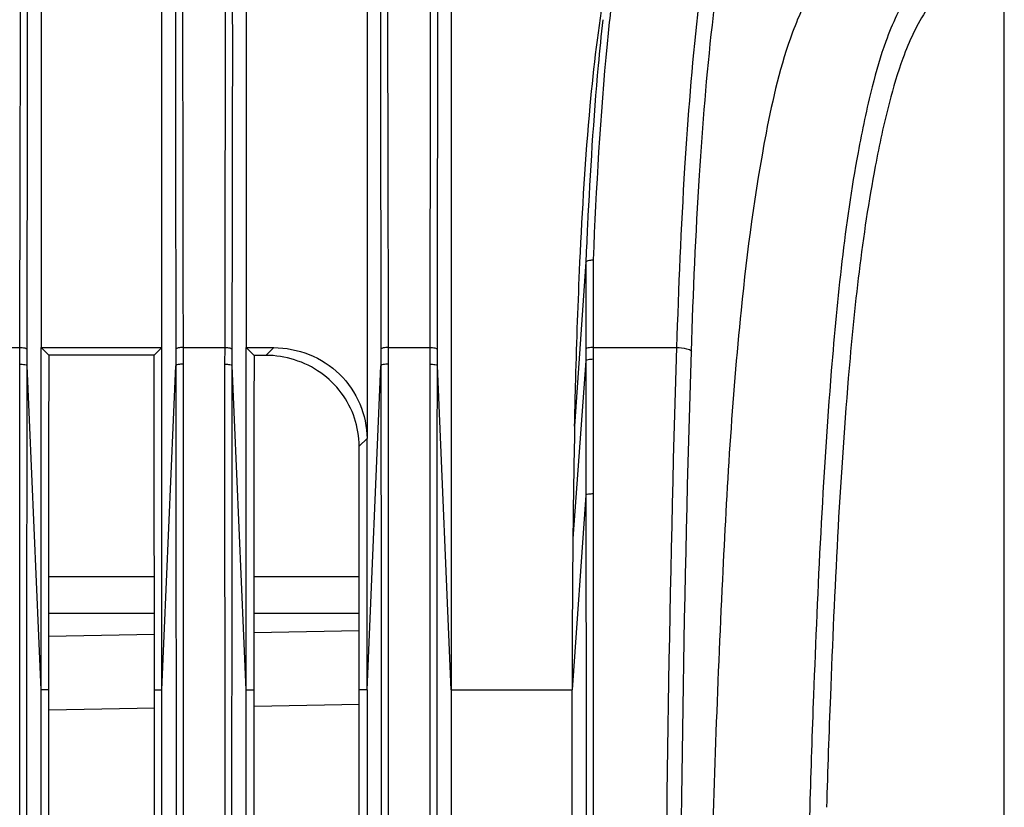
# Model space of a CAD drawing. Extents: x 0 to 841, y 0 to 594.
# Drawn here: x 134 to 148, y 303 to 314 of the extents above; entities that cross this region are included whole.
import ezdxf

# ---------------------------------------------------------------- set-up
doc = ezdxf.new("R2010")
doc.units = 0
doc.header["$LTSCALE"] = 46.255
doc.header["$PDMODE"] = 3
doc.header["$PDSIZE"] = 1
doc.layers.get('0').update_dxf_attribs({"linetype": 'CONTINUOUS'})
doc.layers.get('Defpoints').update_dxf_attribs({"linetype": 'CONTINUOUS'})
doc.layers.add('SIXVIEW_DXF_DIMENSION', color=7, linetype='CONTINUOUS')
doc.layers.add('U2-TOP-COVERDXF_CONTINUOUS_LINE', color=7, linetype='CONTINUOUS')
doc.styles.get("Standard").update_dxf_attribs({"font": 'txt', "width": 0.7})
doc.dimstyles.new('DIMSTYLE_1', dxfattribs={"dimtxt": 2.5, "dimasz": 2, "dimexe": 1, "dimexo": 1.5, "dimtad": 1, "dimlfac": 2, "dimzin": 0, "dimdsep": 46, "dimtxsty": 'Standard', "dimblk": '_ARROW_FILLED', "dimblk1": '_ARROW_FILLED', "dimblk2": '_ARROW_FILLED', "dimcen": 0.09, "dimadec": 0, "dimazin": 0, "dimtp": 0.3, "dimtm": 0.3, "dimtfac": 1, "dimtofl": 0, "dimtmove": 0, "dimatfit": 3, "dimldrblk": '_ARROW_FILLED', "dimfxl": 1, "dimtolj": 1, "dimtzin": 0, "dimarcsym": 0})

# ---------------------------------------------------------------- blocks, each defined once
blk = doc.blocks.new('_ARROW_FILLED')
at = {"color": 0, "linetype": 'ByBlock'}
blk.add_solid([(0, 0), (-1, 0.2), (-1, -0.2)], dxfattribs=at)
blk = doc.blocks.new('*D12')
at = {"layer": 'Defpoints', "color": 0, "linetype": 'Continuous'}
for p in [(147.674, 335.026), (91.925, 307.605), (147.674, 302.031)]:
    blk.add_point(p, dxfattribs=at)
at = {"layer": 'SIXVIEW_DXF_DIMENSION', "color": 0, "linetype": 'Continuous', "lineweight": -2}
for p, q in [((91.925, 309.105), (91.925, 336.026)), ((147.674, 303.531), (147.674, 336.026)), ((93.925, 335.026), (145.674, 335.026))]:
    blk.add_line(p, q, dxfattribs=at)
at = {"layer": 'SIXVIEW_DXF_DIMENSION', "color": 0, "linetype": 'Continuous', "lineweight": -2, "xscale": 2, "yscale": 2, "zscale": 2, "rotation": 180}
blk.add_blockref('_ARROW_FILLED', (91.925, 335.026), dxfattribs=at)
at = {"layer": 'SIXVIEW_DXF_DIMENSION', "color": 0, "linetype": 'Continuous', "lineweight": -2, "xscale": 2, "yscale": 2, "zscale": 2}
blk.add_blockref('_ARROW_FILLED', (147.674, 335.026), dxfattribs=at)
at = {"layer": 'SIXVIEW_DXF_DIMENSION', "color": 0, "linetype": 'Continuous', "insert": (119.799, 336.901), "char_height": 2.5, "attachment_point": 5}
blk.add_mtext('\\A1;111.50', dxfattribs=at)

msp = doc.modelspace()

# ---------------------------------------------------------------- linework, layer by layer
at = {"layer": 'U2-TOP-COVERDXF_CONTINUOUS_LINE', "color": 7, "linetype": 'Continuous'}
for p, q in [((134.5238, 315.7617), (134.5238, 309.3866)), ((136.1737, 309.3866), (136.1738, 315.7617)), ((137.3238, 315.7617), (137.3238, 309.3866)), ((138.9738, 315.7617), (138.9738, 308.1467)), ((140.1238, 315.7617), (140.1238, 200.7616)), ((147.6737, 302.0311), (147.6738, 314.9543)), ((141.9622, 310.559), (141.8084, 308.3146)), ((141.8758, 310.4375), (141.8811, 310.5555)), ((141.9622, 310.559), (141.9605, 309.3659)), ((141.963, 310.5873), (141.9613, 310.5455)), ((142.0612, 310.5453), (142.0593, 309.3878)), ((142.0613, 310.5826), (142.0612, 310.5453)), ((137.0354, 309.5591), (137.0355, 309.7502)), ((137.0354, 309.3878), (137.0354, 309.5591)), ((133.6621, 309.3878), (134.2354, 309.3878)), ((134.2352, 309.1606), (134.2354, 309.3878)), ((134.3345, 309.1383), (134.3346, 309.365)), ((134.5238, 304.7164), (134.5239, 309.3866)), ((134.5238, 309.3866), (136.1737, 309.3866)), ((134.6295, 309.2835), (134.5238, 309.3866)), ((136.0666, 309.2822), (134.6295, 309.2835)), ((136.0666, 309.2822), (136.1737, 309.3866)), ((136.1738, 304.7164), (136.1736, 309.3866)), ((136.3629, 309.365), (136.3631, 309.1383)), ((136.4621, 309.3878), (136.4623, 309.1606)), ((136.4621, 309.3878), (137.0354, 309.3878)), ((137.0352, 309.1606), (137.0354, 309.3878)), ((137.1345, 309.1383), (137.1346, 309.365)), ((137.3238, 304.7164), (137.3239, 309.3866)), ((137.3238, 309.3866), (137.7023, 309.3866)), ((137.3961, 309.3162), (137.3238, 309.3866)), ((137.4322, 309.2809), (137.3961, 309.3162)), ((137.7023, 309.3866), (137.5947, 309.2807)), ((139.1629, 309.365), (139.1631, 309.1383)), ((139.2621, 309.3878), (139.2623, 309.1606)), ((139.2621, 309.3878), (139.8354, 309.3878)), ((139.8352, 309.1606), (139.8354, 309.3878)), ((139.9345, 309.1383), (139.9346, 309.365)), ((141.9605, 309.3659), (141.9605, 309.2052)), ((142.0593, 309.3878), (142.0592, 309.2267)), ((142.0593, 309.3878), (143.2039, 309.3878)), ((134.2379, 208.5874), (134.2352, 309.1606)), ((136.4623, 309.1606), (136.4596, 208.5874)), ((137.0379, 208.5874), (137.0352, 309.1606)), ((137.5947, 309.2807), (137.4322, 309.2809)), ((139.2623, 309.1606), (139.2596, 208.5874)), ((139.8379, 208.5874), (139.8352, 309.1606)), ((141.9605, 309.2052), (141.7842, 306.7834)), ((142.0592, 309.2267), (142.0609, 307.3904)), ((134.5238, 304.7164), (134.3345, 309.1383)), ((136.1738, 304.7164), (136.3631, 309.1383)), ((137.3238, 304.7164), (137.1345, 309.1383)), ((138.9738, 304.7164), (139.1631, 309.1383)), ((140.1238, 304.7164), (139.9345, 309.1383)), ((138.9738, 308.1467), (138.8667, 308.0422)), ((138.9738, 304.7164), (138.9738, 308.1467)), ((141.9619, 307.3731), (141.7738, 304.7164)), ((142.0609, 307.3904), (142.0595, 208.3795)), ((134.6253, 306.2616), (136.0709, 306.2616)), ((137.4279, 306.2616), (138.8683, 306.2616)), ((134.6252, 305.7616), (136.071, 305.7616)), ((137.4278, 305.7616), (138.8685, 305.7616)), ((137.4278, 305.4994), (138.8685, 305.5245)), ((134.6252, 305.4504), (136.071, 305.4757)), ((134.5238, 211.8112), (134.5238, 304.7164)), ((134.625, 304.7164), (134.5238, 304.7164)), ((134.625, 304.7948), (134.625, 304.7517)), ((134.625, 304.7517), (134.625, 304.7164)), ((134.625, 304.7164), (134.625, 286.9879)), ((136.0712, 304.7164), (136.0712, 304.7964)), ((136.0712, 304.7164), (136.1738, 304.7164)), ((136.0712, 286.9892), (136.0712, 304.7164)), ((136.1737, 211.0199), (136.1738, 304.7164)), ((137.3238, 211.8112), (137.3238, 304.7164)), ((137.3238, 304.7164), (137.4276, 304.7164)), ((137.4276, 304.7979), (137.4276, 304.7548)), ((137.4276, 304.7548), (137.4276, 304.7164)), ((137.4276, 304.7164), (137.4276, 286.9905)), ((138.8686, 304.7164), (138.8686, 304.7995)), ((138.9738, 304.7164), (138.8686, 304.7164)), ((138.8686, 288.237), (138.8686, 304.7164)), ((138.9738, 304.7164), (138.9738, 211.8112)), ((140.1238, 304.7164), (141.7738, 304.7164)), ((141.7738, 200.7616), (141.7738, 304.7164)), ((134.6298, 304.4458), (136.0755, 304.471)), ((137.4315, 304.4947), (138.872, 304.5198)), ((145.0171, 303.1211), (145.005, 302.7196))]:
    msp.add_line(p, q, dxfattribs=at)
for centre, radius, start, end in [((217.1497, 307.4736), 75.2512, 177.272109, 177.628544), ((1483.8803, 305.6824), 1349.2555, 179.8470816, 180.0376946), ((-1770.9643, 305.0984), 1907.0355, 359.9909277, 0.1257), ((1449.6849, 305.6837), 1312.2576, 179.8429419, 180.0386772), ((284.0094, 305.3007), 142.2329, 178.785814, 179.402701), ((343.7554, 304.7338), 201.9816, 179.418578, 180.004937), ((358.2859, 296.5721), 213.3693, 177.832395, 178.241111), ((349.3049, 296.7314), 204.1589, 177.781765, 178.208459)]:
    msp.add_arc(centre, radius, start, end, dxfattribs=at)
for points, knots in [([(134.2354, 309.3878), (134.2355, 310.8847), (134.2476, 313.182), (134.2372, 315.4793), (134.2363, 316.2796)], [0, 0, 0, 0, 0.6516094, 1, 1, 1, 1]), ([(137.0355, 309.7502), (137.0359, 311.1696), (137.0478, 313.346), (137.0371, 315.5225), (137.0363, 316.2796)], [0, 0, 0, 0, 0.652123, 1, 1, 1, 1]), ([(139.2612, 316.3107), (139.2606, 315.5152), (139.2495, 313.2075), (139.262, 310.8999), (139.2621, 309.3878)], [0, 0, 0, 0, 0.3447462, 1, 1, 1, 1]), ([(139.8354, 309.3878), (139.8355, 310.8847), (139.8476, 313.182), (139.8372, 315.4793), (139.8363, 316.2796)], [0, 0, 0, 0, 0.6516094, 1, 1, 1, 1]), ([(143.2039, 309.3878), (143.2297, 310.2062), (143.2939, 311.7216), (143.4519, 313.7401), (143.654, 315.2339), (143.8397, 316.0277), (143.9501, 316.3107)], [0, 0, 0, 0, 0.3518849, 0.651833, 0.869439, 1, 1, 1, 1]), ([(134.3346, 309.365), (134.3347, 310.8656), (134.345, 313.1528), (134.3358, 315.44), (134.3354, 316.2267)], [0, 0, 0, 0, 0.6560535, 1, 1, 1, 1]), ([(136.461, 316.1453), (136.4604, 315.8305), (136.4513, 313.5781), (136.462, 311.3256), (136.4621, 309.3878)], [0, 0, 0, 0, 0.1397268, 1, 1, 1, 1]), ([(137.1346, 309.365), (137.1347, 310.8656), (137.145, 313.1528), (137.1358, 315.44), (137.1354, 316.2267)], [0, 0, 0, 0, 0.6560535, 1, 1, 1, 1]), ([(139.1622, 316.2267), (139.1617, 315.44), (139.1526, 313.1528), (139.1628, 310.8655), (139.1629, 309.365)], [0, 0, 0, 0, 0.3439635, 1, 1, 1, 1]), ([(139.9346, 309.365), (139.9347, 310.8656), (139.945, 313.1528), (139.9358, 315.44), (139.9354, 316.2267)], [0, 0, 0, 0, 0.6560535, 1, 1, 1, 1]), ([(136.3621, 316.1264), (136.3617, 315.8227), (136.3544, 313.5689), (136.3628, 311.3151), (136.3629, 309.365)], [0, 0, 0, 0, 0.134751, 1, 1, 1, 1]), ([(143.4026, 309.3355), (143.4283, 310.1377), (143.4922, 311.623), (143.6507, 313.6005), (143.8538, 315.0632), (144.0397, 315.8395), (144.1492, 316.1161)], [0, 0, 0, 0, 0.3520262, 0.6520507, 0.869494, 1, 1, 1, 1]), ([(141.8811, 310.5555), (141.9138, 311.2666), (141.9893, 312.5106), (142.1307, 313.751), (142.2269, 314.2768)], [0, 0, 0, 0, 0.571145, 1, 1, 1, 1]), ([(142.339, 314.3246), (142.3054, 314.0602), (142.1709, 312.8163), (142.1013, 311.5663), (142.0613, 310.5826)], [0, 0, 0, 0, 0.2130051, 1, 1, 1, 1]), ([(145.1131, 314.3654), (144.9755, 314.1567), (144.6729, 313.4899), (144.3293, 311.9846), (144.0033, 309.4867), (143.7964, 305.9688), (143.648, 301.6956), (143.545, 295.4881), (143.5152, 290.7597), (143.5057, 287.5993)], [0, 0, 0, 0, 0.0278521, 0.0807578, 0.1714681, 0.3083256, 0.4731668, 0.6478845, 1, 1, 1, 1]), ([(146.3906, 314.2543), (146.25, 314.0407), (146.0542, 313.6069), (145.8388, 312.8606), (145.5281, 311.3696), (145.2393, 308.5948), (145.1253, 306.1194), (145.0692, 304.6423)], [0, 0, 0, 0, 0.0785299, 0.1445433, 0.2386318, 0.5459029, 1, 1, 1, 1]), ([(146.6186, 314.0068), (146.4809, 313.7982), (146.2873, 313.3766), (146.0734, 312.6515), (145.7633, 311.2046), (145.4689, 308.498), (145.3553, 306.0805), (145.299, 304.6335)], [0, 0, 0, 0, 0.0786919, 0.1444462, 0.2379816, 0.5440679, 1, 1, 1, 1]), ([(142.1921, 313.8611), (142.169, 313.6531), (142.0763, 312.7196), (142.0186, 311.783), (141.9839, 311.055)], [0, 0, 0, 0, 0.2230369, 1, 1, 1, 1]), ([(141.9616, 310.5531), (141.9652, 310.5652), (142.006, 310.5796), (142.0384, 310.583), (142.0613, 310.5826)], [0, 0, 0, 0, 0.3545511, 1, 1, 1, 1]), ([(141.8084, 308.3146), (141.8122, 308.4949), (141.829, 309.2027), (141.8525, 309.9104), (141.8758, 310.4375)], [0, 0, 0, 0, 0.2547651, 1, 1, 1, 1]), ([(134.2354, 309.3878), (134.2576, 309.3878), (134.2888, 309.3842), (134.3292, 309.3761), (134.3346, 309.365)], [0, 0, 0, 0, 0.6429207, 1, 1, 1, 1]), ([(136.4621, 309.3878), (136.44, 309.3878), (136.4088, 309.3842), (136.3683, 309.3761), (136.3629, 309.365)], [0, 0, 0, 0, 0.6429207, 1, 1, 1, 1]), ([(137.0354, 309.3878), (137.0576, 309.3878), (137.0888, 309.3842), (137.1292, 309.3761), (137.1346, 309.365)], [0, 0, 0, 0, 0.6429207, 1, 1, 1, 1]), ([(137.7023, 309.3866), (138.025, 309.3866), (138.693, 309.129), (138.9738, 308.4645), (138.9738, 308.1467)], [0, 0, 0, 0, 0.503836, 1, 1, 1, 1]), ([(139.2621, 309.3878), (139.24, 309.3878), (139.2088, 309.3842), (139.1683, 309.3761), (139.1629, 309.365)], [0, 0, 0, 0, 0.6429207, 1, 1, 1, 1]), ([(139.8354, 309.3878), (139.8576, 309.3878), (139.8888, 309.3842), (139.9292, 309.3761), (139.9346, 309.365)], [0, 0, 0, 0, 0.6429207, 1, 1, 1, 1]), ([(142.0593, 309.3878), (142.0375, 309.3878), (142.0059, 309.3843), (141.9669, 309.3765), (141.9605, 309.3659)], [0, 0, 0, 0, 0.6365968, 1, 1, 1, 1]), ([(142.987, 230.7584), (142.973, 237.3205), (142.9659, 250.4448), (142.9751, 266.8501), (142.9878, 279.9743), (143.009, 289.8165), (143.0192, 299.6212), (143.1007, 306.1456), (143.2039, 309.3878)], [0, 0, 0, 0, 0.2503615, 0.5007304, 0.6259123, 0.7510886, 0.8762383, 1, 1, 1, 1]), ([(143.1854, 230.7616), (143.1714, 237.319), (143.1643, 250.434), (143.1735, 266.8277), (143.1863, 279.9426), (143.2074, 289.7778), (143.2177, 299.5757), (143.2987, 306.0956), (143.4026, 309.3355)], [0, 0, 0, 0, 0.2503604, 0.5007283, 0.6259095, 0.7510853, 0.8762349, 1, 1, 1, 1]), ([(143.2039, 309.3878), (143.2487, 309.3865), (143.3111, 309.3773), (143.3929, 309.3583), (143.4026, 309.3355)], [0, 0, 0, 0, 0.6442199, 1, 1, 1, 1]), ([(134.2352, 309.1606), (134.2574, 309.1606), (134.2885, 309.1569), (134.329, 309.1493), (134.3345, 309.1383)], [0, 0, 0, 0, 0.6441159, 1, 1, 1, 1]), ([(136.4623, 309.1606), (136.4402, 309.1606), (136.409, 309.1569), (136.3686, 309.1493), (136.3631, 309.1383)], [0, 0, 0, 0, 0.6441159, 1, 1, 1, 1]), ([(137.0352, 309.1606), (137.0574, 309.1606), (137.0885, 309.1569), (137.129, 309.1493), (137.1345, 309.1383)], [0, 0, 0, 0, 0.6441159, 1, 1, 1, 1]), ([(138.8037, 308.4249), (138.7218, 308.6687), (138.3874, 309.1158), (137.856, 309.2805), (137.5947, 309.2807)], [0, 0, 0, 0, 0.4959819, 1, 1, 1, 1]), ([(139.2623, 309.1606), (139.2402, 309.1606), (139.209, 309.1569), (139.1686, 309.1493), (139.1631, 309.1383)], [0, 0, 0, 0, 0.6441159, 1, 1, 1, 1]), ([(139.8352, 309.1606), (139.8574, 309.1606), (139.8885, 309.1569), (139.929, 309.1493), (139.9345, 309.1383)], [0, 0, 0, 0, 0.6441159, 1, 1, 1, 1]), ([(142.0592, 309.2267), (142.0375, 309.2267), (142.0059, 309.2232), (141.967, 309.2157), (141.9605, 309.2052)], [0, 0, 0, 0, 0.6367801, 1, 1, 1, 1]), ([(134.3367, 208.6019), (134.3282, 216.9731), (134.3343, 233.7366), (134.3303, 258.8923), (134.3357, 284.0332), (134.3252, 300.7818), (134.3345, 309.1383)], [0, 0, 0, 0, 0.2497978, 0.5002212, 0.7506431, 1, 1, 1, 1]), ([(136.3631, 309.1383), (136.3724, 300.7818), (136.3619, 284.0331), (136.3672, 258.8922), (136.3633, 233.7366), (136.3693, 216.9731), (136.3608, 208.6019)], [0, 0, 0, 0, 0.2493573, 0.4997793, 0.7502028, 1, 1, 1, 1]), ([(137.1367, 208.6019), (137.1282, 216.9731), (137.1343, 233.7366), (137.1303, 258.8923), (137.1357, 284.0332), (137.1252, 300.7818), (137.1345, 309.1383)], [0, 0, 0, 0, 0.2497978, 0.5002212, 0.7506431, 1, 1, 1, 1]), ([(139.1631, 309.1383), (139.1724, 300.7818), (139.1619, 284.0331), (139.1672, 258.8922), (139.1633, 233.7366), (139.1693, 216.9731), (139.1608, 208.6019)], [0, 0, 0, 0, 0.2493573, 0.4997793, 0.7502028, 1, 1, 1, 1]), ([(139.9367, 208.6019), (139.9282, 216.9731), (139.9343, 233.7366), (139.9303, 258.8923), (139.9357, 284.0332), (139.9252, 300.7818), (139.9345, 309.1383)], [0, 0, 0, 0, 0.2497978, 0.5002212, 0.7506431, 1, 1, 1, 1]), ([(138.8686, 304.7995), (138.8686, 305.0712), (138.8685, 306.1521), (138.868, 307.233), (138.8667, 308.0422)], [0, 0, 0, 0, 0.2513262, 1, 1, 1, 1]), ([(141.9619, 307.3731), (141.9697, 299.1519), (141.9629, 282.6895), (141.9669, 257.986), (141.9636, 233.2834), (141.9688, 216.8221), (141.9608, 208.6019)], [0, 0, 0, 0, 0.2497036, 0.5000153, 0.7503274, 1, 1, 1, 1]), ([(142.0609, 307.3904), (142.039, 307.3904), (142.008, 307.3865), (141.9687, 307.3828), (141.9619, 307.3731)], [0, 0, 0, 0, 0.6485973, 1, 1, 1, 1])]:
    msp.add_open_spline(points, degree=3, knots=knots, dxfattribs=at)
for points in [[(141.9605, 309.2052), (141.9607, 308.5945), (141.9613, 307.9838), (141.9619, 307.3731)], [(138.8667, 308.0422), (138.8665, 308.1715), (138.8448, 308.3024), (138.8037, 308.4249)]]:
    msp.add_open_spline(points, degree=3, dxfattribs=at)

# ---------------------------------------------------------------- dimensions: what is measured, and where the dimension line sits
at = {"layer": 'SIXVIEW_DXF_DIMENSION', "color": 2, "linetype": 'Continuous'}
dim = msp.add_linear_dim(base=(147.6737, 335.0259), p1=(91.925, 307.6051), p2=(147.6737, 302.0311), dimstyle='DIMSTYLE_1', dxfattribs=at)
dim.commit()
dim.dimension.update_dxf_attribs({"geometry": '*D12', "text_midpoint": (119.7993, 336.9009)})

doc.saveas('drawing.dxf')
